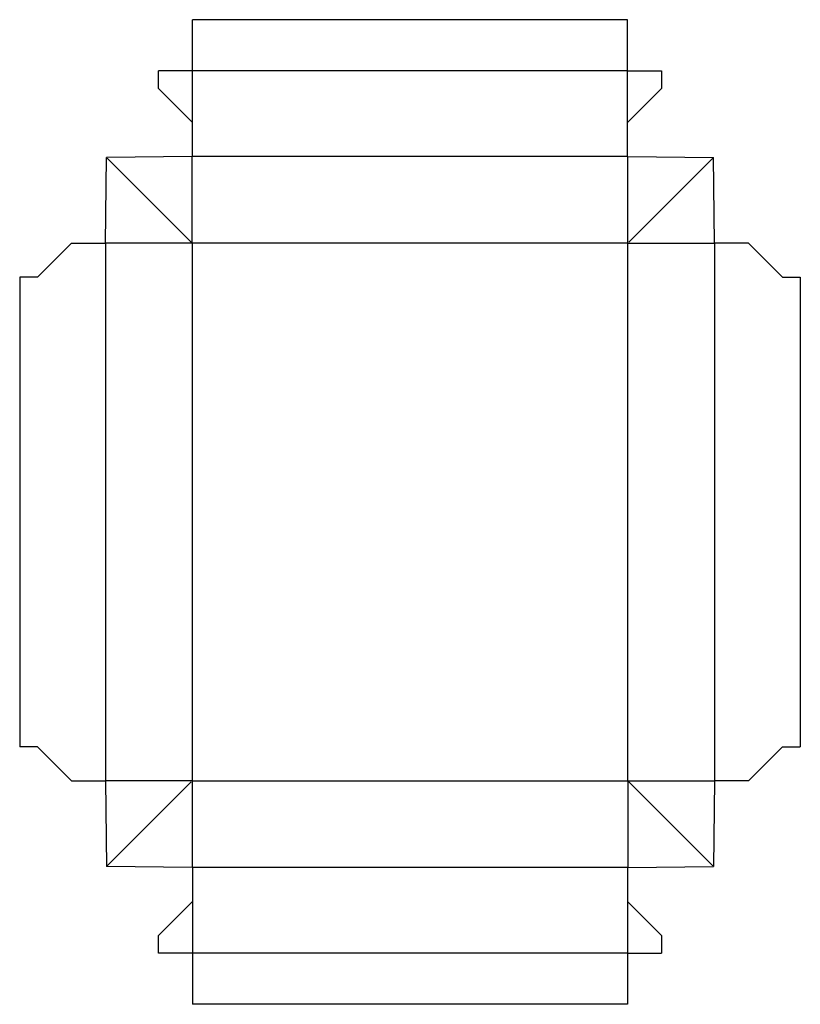
# Model space of a CAD drawing. Extents: x 0 to 11.4, y -3.8 to 10.7.
import ezdxf

# ---------------------------------------------------------------- set-up
doc = ezdxf.new("R2010")
doc.units = 0
doc.header["$MEASUREMENT"] = 0
for name, color, linetype in [('CREASE', 7, 'CONTINUOUS'), ('PREF-CUT', 7, 'CONTINUOUS'), ('THRU-CUT', 7, 'CONTINUOUS')]:
    doc.layers.add(name, color=color, linetype=linetype)

msp = doc.modelspace()

# ---------------------------------------------------------------- linework, layer by layer
at = {"layer": 'CREASE', "color": 3}
for p, q in [((8.911, 9.92), (2.536, 9.92)), ((2.536, 9.161), (2.536, 9.92)), ((8.911, 9.161), (8.911, 9.92)), ((2.527, 7.393), (2.527, 8.661)), ((8.911, 8.661), (2.536, 8.661)), ((8.92, 7.393), (8.92, 8.661)), ((2.527, 7.393), (1.259, 7.393)), ((1.259, 7.393), (1.259, -0.5)), ((8.92, 7.393), (2.527, 7.393)), ((2.527, 7.393), (2.527, -0.5)), ((8.92, 7.393), (10.188, 7.393)), ((8.92, -0.5), (8.92, 7.393)), ((10.188, 7.393), (10.188, -0.5)), ((2.527, -0.5), (1.259, -0.5)), ((2.527, -0.5), (8.92, -0.5)), ((2.527, -0.5), (2.527, -1.768)), ((8.92, -0.5), (8.92, -1.768)), ((8.92, -0.5), (10.188, -0.5)), ((8.911, -1.768), (2.527, -1.768)), ((2.536, -2.268), (2.536, -3.027)), ((8.911, -2.268), (8.911, -3.027)), ((8.911, -3.027), (2.536, -3.027))]:
    msp.add_line(p, q, dxfattribs=at)
at = {"layer": 'PREF-CUT', "color": 151}
for p, q in [((2.514, 7.406), (1.284, 8.636)), ((8.933, 7.406), (10.163, 8.636)), ((2.514, -0.513), (1.284, -1.743)), ((8.933, -0.513), (10.163, -1.743))]:
    msp.add_line(p, q, dxfattribs=at)
at = {"layer": 'THRU-CUT', "color": 5}
for p, q in [((2.536, 9.92), (2.536, 10.67)), ((8.911, 10.67), (2.536, 10.67)), ((8.911, 9.92), (8.911, 10.67)), ((2.536, 9.92), (2.036, 9.92)), ((2.036, 9.661), (2.036, 9.92)), ((8.911, 9.92), (9.411, 9.92)), ((9.411, 9.92), (9.411, 9.661)), ((2.536, 9.161), (2.036, 9.661)), ((8.911, 9.161), (9.411, 9.661)), ((2.536, 8.661), (2.536, 9.161)), ((8.911, 8.661), (8.911, 9.161)), ((1.259, 7.393), (1.272, 8.648)), ((2.527, 8.661), (1.272, 8.648)), ((2.536, 8.661), (2.527, 8.661)), ((8.92, 8.661), (8.911, 8.661)), ((8.92, 8.661), (10.175, 8.648)), ((10.188, 7.393), (10.175, 8.648)), ((0.759, 7.393), (0.259, 6.893)), ((0.759, 7.393), (1.259, 7.393)), ((10.688, 7.393), (10.188, 7.393)), ((10.688, 7.393), (11.188, 6.893)), ((0.259, 6.893), (0, 6.893)), ((0, 6.893), (0, 0)), ((11.188, 6.893), (11.447, 6.893)), ((11.447, 6.893), (11.447, 0)), ((0.259, 0), (0, 0)), ((0.759, -0.5), (0.259, 0)), ((10.688, -0.5), (11.188, 0)), ((11.188, 0), (11.447, 0)), ((0.759, -0.5), (1.259, -0.5)), ((1.259, -0.5), (1.272, -1.755)), ((10.188, -0.5), (10.175, -1.755)), ((10.688, -0.5), (10.188, -0.5)), ((2.527, -1.768), (1.272, -1.755)), ((2.536, -1.768), (2.527, -1.768)), ((2.536, -1.768), (2.536, -2.268)), ((8.92, -1.768), (8.911, -1.768)), ((8.911, -1.768), (8.911, -2.268)), ((8.92, -1.768), (10.175, -1.755)), ((2.536, -2.268), (2.036, -2.768)), ((8.911, -2.268), (9.411, -2.768)), ((2.036, -3.027), (2.036, -2.768)), ((9.411, -2.768), (9.411, -3.027)), ((2.536, -3.027), (2.036, -3.027)), ((2.536, -3.027), (2.536, -3.777)), ((8.911, -3.027), (9.411, -3.027)), ((8.911, -3.027), (8.911, -3.777)), ((8.911, -3.777), (2.536, -3.777))]:
    msp.add_line(p, q, dxfattribs=at)

doc.saveas('drawing.dxf')
